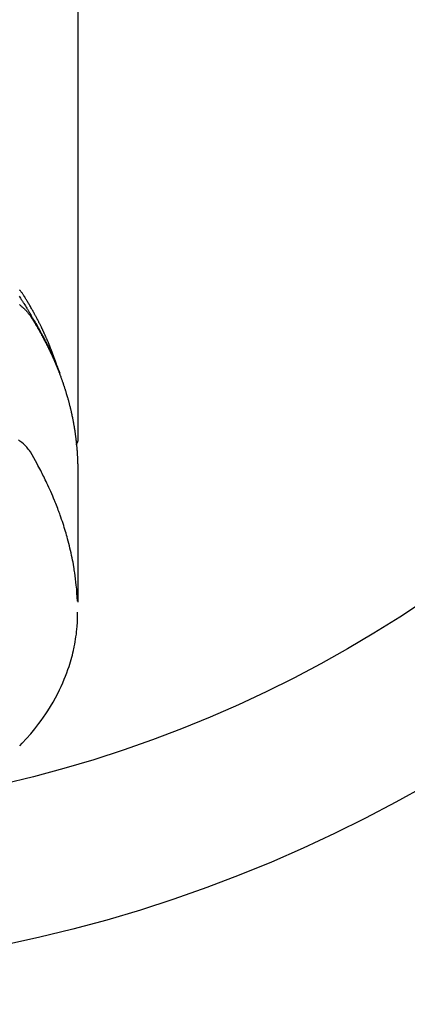
# Model space of a CAD drawing. Units: inches. Extents: x 0 to 26473, y -25 to 8845.
# Drawn here: x 16882 to 16906, y 7000 to 7063 of the extents above; entities that cross this region are included whole.
import ezdxf

# ---------------------------------------------------------------- set-up
doc = ezdxf.new("R2010")
doc.units = ezdxf.units.IN
doc.header["$MEASUREMENT"] = 0
doc.layers.add('150-機器', color=8, linetype='Continuous')
doc.layers.add('160-文字', color=254, linetype='Continuous')
doc.styles.add('KH001', font='txt')
doc.dimstyles.new('KH1xx030', dxfattribs={"dimscale": 30, "dimtxt": 2, "dimasz": 0.6, "dimexe": 0.3, "dimexo": 1.2, "dimgap": 0.5, "dimtad": 3, "dimdec": 1, "dimdsep": 46, "dimlunit": 6, "dimtxsty": 'KH001', "dimblk": 'DOT', "dimcen": 1, "dimdle": 1, "dimclrd": 256, "dimclre": 256, "dimclrt": 256, "dimadec": 0, "dimazin": 0, "dimtfac": 1, "dimtdec": 1, "dimtix": 1, "dimtmove": 2, "dimatfit": 3, "dimldrblk": 'CLOSEDBLANK', "dimfxl": 1, "dimtolj": 1, "dimtzin": 0, "dimlwd": -1, "dimlwe": -1, "dimarcsym": 0})

# ---------------------------------------------------------------- blocks, each defined once
blk = doc.blocks.new('F402_H')
at = {"layer": '150-機器', "color": 13, "linetype": 'Continuous'}
blk.add_line((22.939, -188.142), (22.939, -261.807), dxfattribs=at)
for points in [[(21.583, -256.961), (21.563, -256.897), (21.543, -256.832), (21.522, -256.768), (21.501, -256.704), (21.483, -256.65), (21.464, -256.596), (21.445, -256.543), (21.426, -256.489), (21.417, -256.467), (21.409, -256.445), (21.401, -256.423), (21.393, -256.401), (21.38, -256.365), (21.367, -256.329), (21.354, -256.294), (21.341, -256.258), (21.329, -256.227), (21.317, -256.196), (21.306, -256.165), (21.294, -256.133), (21.28, -256.098), (21.266, -256.062), (21.252, -256.026), (21.238, -255.991), (21.214, -255.929), (21.189, -255.866), (21.164, -255.804), (21.139, -255.742), (21.128, -255.716), (21.117, -255.69), (21.106, -255.663), (21.095, -255.637), (21.084, -255.61), (21.073, -255.583), (21.062, -255.557), (21.051, -255.53), (21.039, -255.503), (21.028, -255.477), (21.016, -255.45), (21.005, -255.423), (20.997, -255.406), (20.99, -255.388), (20.982, -255.37), (20.975, -255.352), (20.959, -255.317), (20.943, -255.282), (20.928, -255.247), (20.912, -255.212), (20.9, -255.185), (20.888, -255.158), (20.877, -255.132), (20.865, -255.105), (20.849, -255.07), (20.833, -255.035), (20.816, -255), (20.8, -254.965), (20.788, -254.938), (20.776, -254.912), (20.764, -254.885), (20.751, -254.859), (20.739, -254.832), (20.726, -254.806), (20.714, -254.779), (20.701, -254.753), (20.693, -254.735), (20.685, -254.718), (20.676, -254.7), (20.668, -254.682), (20.659, -254.665), (20.651, -254.647), (20.642, -254.63), (20.634, -254.612), (20.612, -254.569), (20.591, -254.525), (20.569, -254.481), (20.548, -254.437), (20.531, -254.402), (20.513, -254.367), (20.496, -254.332), (20.478, -254.297), (20.46, -254.262), (20.442, -254.227), (20.424, -254.192), (20.406, -254.157), (20.395, -254.135), (20.383, -254.113), (20.372, -254.091), (20.36, -254.069), (20.34, -254.03), (20.319, -253.991), (20.298, -253.952), (20.278, -253.913), (20.259, -253.878), (20.24, -253.843), (20.222, -253.809), (20.203, -253.774), (20.189, -253.748), (20.174, -253.722), (20.16, -253.696), (20.146, -253.67), (20.132, -253.644), (20.117, -253.618), (20.103, -253.591), (20.088, -253.565), (20.078, -253.548), (20.069, -253.531), (20.059, -253.514), (20.049, -253.496), (20.01, -253.427), (19.97, -253.357), (19.931, -253.288), (19.891, -253.219), (19.875, -253.193), (19.86, -253.168), (19.845, -253.142), (19.83, -253.116), (19.815, -253.09), (19.799, -253.064), (19.784, -253.039), (19.769, -253.013), (19.759, -252.995), (19.748, -252.978), (19.738, -252.961), (19.727, -252.944), (19.701, -252.901), (19.675, -252.858), (19.648, -252.815), (19.622, -252.772), (19.596, -252.729), (19.569, -252.686), (19.542, -252.644), (19.516, -252.601), (19.494, -252.566), (19.471, -252.531), (19.448, -252.497), (19.425, -252.463), (19.401, -252.43), (19.376, -252.398), (19.351, -252.366), (19.325, -252.334), (19.3, -252.305), (19.274, -252.275), (19.248, -252.246)], [(19.22, -252.643), (19.265, -252.706), (19.309, -252.771), (19.352, -252.837), (19.372, -252.868), (19.392, -252.898), (19.412, -252.929), (19.432, -252.96), (19.455, -252.995), (19.478, -253.031), (19.501, -253.066), (19.524, -253.101), (19.571, -253.176), (19.617, -253.251), (19.664, -253.326), (19.71, -253.401), (19.729, -253.432), (19.748, -253.462), (19.767, -253.493), (19.786, -253.524), (19.812, -253.567), (19.837, -253.609), (19.862, -253.652), (19.887, -253.695), (19.917, -253.751), (19.947, -253.807), (19.977, -253.863), (20.008, -253.918), (20.033, -253.96), (20.059, -254.001), (20.084, -254.043), (20.11, -254.084), (20.128, -254.113), (20.145, -254.142), (20.162, -254.171), (20.18, -254.2), (20.231, -254.286), (20.283, -254.373), (20.334, -254.46), (20.384, -254.548), (20.411, -254.593), (20.437, -254.639), (20.463, -254.685), (20.489, -254.731), (20.508, -254.764), (20.526, -254.798), (20.544, -254.831), (20.563, -254.865), (20.581, -254.898), (20.599, -254.932), (20.617, -254.965), (20.636, -254.998), (20.66, -255.044), (20.685, -255.091), (20.71, -255.137), (20.734, -255.183), (20.761, -255.233), (20.788, -255.284), (20.814, -255.335), (20.84, -255.385), (20.857, -255.419), (20.875, -255.453), (20.892, -255.486), (20.909, -255.52), (20.926, -255.554), (20.943, -255.587), (20.961, -255.621), (20.978, -255.655), (20.995, -255.688), (21.011, -255.722), (21.028, -255.756), (21.045, -255.789), (21.078, -255.857), (21.111, -255.924), (21.144, -255.992), (21.177, -256.06), (21.189, -256.085), (21.202, -256.11), (21.214, -256.136), (21.226, -256.161), (21.246, -256.204), (21.267, -256.246), (21.287, -256.288), (21.307, -256.331), (21.329, -256.378), (21.35, -256.424), (21.371, -256.471), (21.393, -256.518), (21.417, -256.574), (21.442, -256.629), (21.466, -256.684), (21.49, -256.74), (21.501, -256.765), (21.512, -256.791), (21.523, -256.816), (21.533, -256.842), (21.554, -256.893), (21.576, -256.944), (21.596, -256.995), (21.617, -257.047), (21.632, -257.086), (21.647, -257.124), (21.662, -257.163), (21.677, -257.202), (21.686, -257.227), (21.696, -257.253), (21.705, -257.279), (21.715, -257.305), (21.734, -257.361), (21.754, -257.417), (21.773, -257.473), (21.792, -257.529)], [(19.232, -253.173), (19.277, -253.206), (19.321, -253.241), (19.364, -253.276), (19.399, -253.305), (19.434, -253.335), (19.469, -253.366), (19.503, -253.397), (19.529, -253.422), (19.556, -253.447), (19.582, -253.472), (19.608, -253.498), (19.633, -253.524), (19.658, -253.55), (19.682, -253.576), (19.706, -253.602), (19.742, -253.642), (19.777, -253.683), (19.811, -253.725), (19.844, -253.768), (19.868, -253.801), (19.892, -253.834), (19.916, -253.867), (19.938, -253.901), (19.956, -253.929), (19.974, -253.956), (19.991, -253.984), (20.009, -254.012), (20.028, -254.042), (20.047, -254.073), (20.066, -254.104), (20.085, -254.135), (20.108, -254.171), (20.13, -254.208), (20.153, -254.245), (20.175, -254.281), (20.193, -254.312), (20.212, -254.343), (20.23, -254.374), (20.249, -254.404), (20.267, -254.435), (20.285, -254.466), (20.303, -254.497), (20.321, -254.528), (20.34, -254.558), (20.358, -254.589), (20.376, -254.62), (20.394, -254.651), (20.412, -254.682), (20.43, -254.712), (20.447, -254.743), (20.465, -254.774), (20.487, -254.813), (20.51, -254.853), (20.532, -254.892), (20.554, -254.932), (20.573, -254.967), (20.592, -255.001), (20.611, -255.036), (20.631, -255.071), (20.648, -255.102), (20.665, -255.133), (20.682, -255.164), (20.699, -255.195), (20.729, -255.251), (20.759, -255.307), (20.789, -255.363), (20.818, -255.419), (20.828, -255.438), (20.838, -255.457), (20.847, -255.475), (20.857, -255.494), (20.876, -255.531), (20.895, -255.569), (20.915, -255.606), (20.934, -255.644), (20.95, -255.675), (20.966, -255.706), (20.982, -255.737), (20.998, -255.768), (21.01, -255.793), (21.022, -255.818), (21.034, -255.843), (21.047, -255.868), (21.062, -255.9), (21.077, -255.931), (21.093, -255.962), (21.108, -255.994), (21.121, -256.019), (21.133, -256.044), (21.145, -256.069), (21.157, -256.094), (21.169, -256.119), (21.18, -256.144), (21.192, -256.169), (21.204, -256.194), (21.213, -256.213), (21.222, -256.232), (21.231, -256.25), (21.24, -256.269), (21.258, -256.307), (21.275, -256.345), (21.293, -256.383), (21.31, -256.421), (21.321, -256.446), (21.332, -256.471), (21.343, -256.496), (21.355, -256.521), (21.369, -256.553), (21.383, -256.584), (21.397, -256.616), (21.412, -256.647), (21.423, -256.672), (21.434, -256.697), (21.445, -256.723), (21.455, -256.748), (21.472, -256.786), (21.488, -256.824), (21.505, -256.861), (21.521, -256.899), (21.532, -256.925), (21.542, -256.95), (21.553, -256.975), (21.564, -257.001), (21.579, -257.038), (21.595, -257.076), (21.611, -257.114), (21.626, -257.152), (21.639, -257.184), (21.651, -257.215), (21.664, -257.247), (21.677, -257.278), (21.687, -257.304), (21.697, -257.329), (21.708, -257.355), (21.718, -257.38), (21.733, -257.418), (21.747, -257.456), (21.762, -257.494), (21.777, -257.533), (21.789, -257.564), (21.801, -257.596), (21.813, -257.628), (21.825, -257.66), (21.842, -257.704), (21.858, -257.749), (21.874, -257.793), (21.89, -257.838), (21.904, -257.876), (21.918, -257.914), (21.931, -257.952), (21.945, -257.99), (21.959, -258.029), (21.972, -258.067), (21.986, -258.105), (21.999, -258.143), (22.008, -258.169), (22.016, -258.194), (22.024, -258.22), (22.033, -258.246), (22.046, -258.284), (22.058, -258.322), (22.071, -258.36), (22.084, -258.398), (22.096, -258.437), (22.109, -258.475), (22.121, -258.514), (22.134, -258.552), (22.142, -258.578), (22.15, -258.603), (22.158, -258.629), (22.166, -258.655), (22.177, -258.693), (22.189, -258.731), (22.201, -258.77), (22.212, -258.808), (22.232, -258.872), (22.251, -258.936), (22.27, -259), (22.288, -259.065), (22.303, -259.116), (22.317, -259.167), (22.331, -259.219), (22.345, -259.27), (22.355, -259.308), (22.366, -259.347), (22.376, -259.385), (22.386, -259.424), (22.396, -259.462), (22.406, -259.501), (22.416, -259.54), (22.426, -259.578), (22.439, -259.63), (22.451, -259.681), (22.463, -259.733), (22.476, -259.785), (22.485, -259.823), (22.494, -259.862), (22.504, -259.901), (22.513, -259.939), (22.522, -259.978), (22.53, -260.017), (22.539, -260.055), (22.548, -260.094), (22.561, -260.158), (22.575, -260.223), (22.588, -260.288), (22.601, -260.352), (22.612, -260.404), (22.622, -260.455), (22.632, -260.507), (22.642, -260.559), (22.647, -260.585), (22.652, -260.611), (22.657, -260.636), (22.662, -260.662), (22.672, -260.714), (22.681, -260.766), (22.69, -260.817), (22.699, -260.869), (22.703, -260.895), (22.708, -260.921), (22.712, -260.947), (22.716, -260.973), (22.722, -261.011), (22.729, -261.05), (22.735, -261.089), (22.741, -261.128), (22.745, -261.154), (22.749, -261.18), (22.753, -261.205), (22.757, -261.231), (22.763, -261.27), (22.769, -261.309), (22.774, -261.348), (22.78, -261.386), (22.787, -261.438), (22.794, -261.49), (22.8, -261.542), (22.807, -261.594), (22.812, -261.633), (22.816, -261.672), (22.821, -261.711), (22.826, -261.75), (22.829, -261.775), (22.832, -261.801), (22.835, -261.827), (22.838, -261.853), (22.841, -261.879), (22.844, -261.905), (22.847, -261.931), (22.85, -261.957), (22.851, -261.972), (22.853, -261.988), (22.854, -262.003), (22.856, -262.019), (22.859, -262.056), (22.863, -262.092), (22.866, -262.129), (22.87, -262.165), (22.873, -262.204), (22.877, -262.243), (22.88, -262.282), (22.884, -262.321), (22.886, -262.347), (22.888, -262.373), (22.89, -262.399), (22.892, -262.425), (22.894, -262.451), (22.896, -262.477), (22.898, -262.502), (22.9, -262.528), (22.901, -262.555), (22.903, -262.581), (22.905, -262.607), (22.907, -262.633), (22.907, -262.646), (22.908, -262.659), (22.909, -262.672), (22.91, -262.685), (22.912, -262.724), (22.914, -262.763), (22.916, -262.802), (22.918, -262.841), (22.919, -262.867), (22.92, -262.892), (22.921, -262.918), (22.923, -262.944), (22.924, -262.97), (22.925, -262.996), (22.926, -263.022), (22.928, -263.048), (22.93, -263.113), (22.932, -263.178), (22.934, -263.243), (22.936, -263.308), (22.937, -263.373), (22.937, -263.439), (22.938, -263.504), (22.939, -263.569), (22.939, -263.613), (22.939, -263.656), (22.939, -263.7), (22.94, -263.744), (22.94, -263.833), (22.94, -263.922), (22.94, -264.011), (22.94, -264.1), (22.938, -266.096), (22.937, -268.091), (22.938, -270.087), (22.94, -272.082)], [(22.924, -272.005), (22.908, -271.752), (22.891, -271.499), (22.872, -271.246), (22.849, -270.993), (22.828, -270.798), (22.804, -270.604), (22.779, -270.41), (22.751, -270.216), (22.736, -270.12), (22.722, -270.025), (22.706, -269.929), (22.69, -269.834), (22.665, -269.69), (22.639, -269.546), (22.611, -269.402), (22.582, -269.259), (22.55, -269.104), (22.517, -268.949), (22.482, -268.794), (22.446, -268.64), (22.41, -268.492), (22.372, -268.344), (22.334, -268.196), (22.294, -268.049), (22.262, -267.932), (22.229, -267.816), (22.196, -267.7), (22.162, -267.584), (22.124, -267.46), (22.086, -267.337), (22.047, -267.213), (22.007, -267.09), (21.962, -266.956), (21.917, -266.821), (21.871, -266.687), (21.823, -266.554), (21.794, -266.472), (21.765, -266.391), (21.735, -266.31), (21.705, -266.229), (21.666, -266.126), (21.627, -266.023), (21.587, -265.921), (21.547, -265.819), (21.527, -265.769), (21.508, -265.72), (21.488, -265.671), (21.467, -265.621), (21.409, -265.479), (21.349, -265.338), (21.288, -265.197), (21.227, -265.056), (21.167, -264.921), (21.107, -264.787), (21.045, -264.653), (20.983, -264.519), (20.932, -264.413), (20.881, -264.307), (20.83, -264.202), (20.778, -264.096), (20.731, -264.001), (20.683, -263.906), (20.635, -263.811), (20.587, -263.716), (20.53, -263.607), (20.472, -263.498), (20.414, -263.389), (20.356, -263.279), (20.256, -263.087), (20.154, -262.897), (20.047, -262.709), (19.93, -262.527), (19.876, -262.45), (19.818, -262.374), (19.758, -262.301), (19.696, -262.229), (19.597, -262.125), (19.492, -262.025), (19.383, -261.93), (19.27, -261.84), (19.173, -261.768)], [(22.939, -261.793), (22.939, -261.795), (22.939, -261.798), (22.939, -261.8), (22.939, -261.802), (22.939, -261.804), (22.939, -261.807), (22.939, -261.809), (22.939, -261.811), (22.939, -261.813), (22.939, -261.816), (22.938, -261.818), (22.938, -261.82), (22.938, -261.822), (22.938, -261.825), (22.938, -261.827), (22.937, -261.829), (22.937, -261.831), (22.937, -261.834), (22.937, -261.836), (22.936, -261.838), (22.936, -261.84), (22.936, -261.843), (22.935, -261.845), (22.935, -261.847), (22.934, -261.849), (22.934, -261.852), (22.934, -261.854), (22.933, -261.856), (22.933, -261.858), (22.932, -261.86), (22.932, -261.863), (22.931, -261.865), (22.931, -261.867), (22.93, -261.869), (22.93, -261.872), (22.929, -261.874), (22.929, -261.876), (22.928, -261.878), (22.928, -261.88), (22.927, -261.883), (22.926, -261.885), (22.926, -261.887), (22.925, -261.889), (22.924, -261.891), (22.924, -261.894), (22.923, -261.896), (22.922, -261.898), (22.922, -261.9), (22.921, -261.902), (22.92, -261.905), (22.919, -261.907), (22.919, -261.909), (22.918, -261.911), (22.917, -261.913), (22.916, -261.915), (22.915, -261.917), (22.914, -261.92), (22.914, -261.922), (22.913, -261.924), (22.912, -261.926), (22.911, -261.928), (22.91, -261.93), (22.909, -261.932), (22.908, -261.935), (22.907, -261.937), (22.906, -261.939), (22.905, -261.941), (22.904, -261.943), (22.903, -261.945), (22.902, -261.947), (22.901, -261.949), (22.9, -261.951), (22.899, -261.953), (22.898, -261.956), (22.897, -261.958), (22.896, -261.96), (22.894, -261.962), (22.893, -261.964), (22.892, -261.966), (22.891, -261.968), (22.89, -261.97), (22.889, -261.972), (22.887, -261.974), (22.886, -261.976), (22.885, -261.978), (22.884, -261.98), (22.882, -261.982), (22.881, -261.984), (22.88, -261.986), (22.879, -261.988), (22.877, -261.99), (22.876, -261.992), (22.875, -261.994), (22.873, -261.996), (22.872, -261.998), (22.87, -262), (22.869, -262.002), (22.868, -262.004), (22.866, -262.006), (22.865, -262.008), (22.863, -262.01), (22.862, -262.012), (22.86, -262.013), (22.859, -262.015), (22.857, -262.017), (22.856, -262.019), (22.854, -262.021), (22.853, -262.023), (22.851, -262.025), (22.85, -262.027), (22.848, -262.028), (22.847, -262.03), (22.845, -262.032), (22.843, -262.034), (22.842, -262.036), (22.84, -262.038), (22.838, -262.039), (22.837, -262.041), (22.835, -262.043), (22.833, -262.045), (22.832, -262.047), (22.83, -262.048), (22.828, -262.05), (22.827, -262.052), (22.825, -262.054), (22.823, -262.055), (22.821, -262.057)], [(19.252, -281.217), (19.415, -281.046), (19.692, -280.745), (19.96, -280.436), (20.22, -280.121), (20.47, -279.798), (20.619, -279.596), (20.764, -279.392), (20.905, -279.185), (21.043, -278.975), (21.21, -278.707), (21.372, -278.435), (21.526, -278.159), (21.673, -277.88), (21.784, -277.658), (21.889, -277.433), (21.991, -277.207), (22.087, -276.978), (22.168, -276.775), (22.246, -276.57), (22.319, -276.365), (22.389, -276.157), (22.435, -276.013), (22.48, -275.867), (22.522, -275.721), (22.562, -275.575), (22.598, -275.437), (22.632, -275.298), (22.664, -275.16), (22.694, -275.02), (22.7, -274.993), (22.706, -274.965), (22.712, -274.937), (22.717, -274.91), (22.748, -274.751), (22.777, -274.592), (22.804, -274.433), (22.829, -274.273), (22.851, -274.114), (22.871, -273.954), (22.889, -273.793), (22.903, -273.633), (22.91, -273.538), (22.916, -273.444), (22.921, -273.349), (22.925, -273.254), (22.928, -273.169), (22.929, -273.083), (22.931, -272.998), (22.931, -272.913), (22.931, -272.866), (22.93, -272.818), (22.929, -272.771), (22.929, -272.723)]]:
    blk.add_lwpolyline(points, dxfattribs=at)
blk = doc.blocks.new('_ClosedBlank')
at = {"color": 0, "linetype": 'ByBlock', "lineweight": -2}
for p, q in [((-1, 0.1667), (0, 0)), ((-1, 0.1667), (-1, -0.1667)), ((0, 0), (-1, -0.1667))]:
    blk.add_line(p, q, dxfattribs=at)
blk = doc.blocks.new('_Dot')
at = {"color": 0, "linetype": 'ByBlock', "lineweight": -2}
blk.add_line((-0.5, 0), (-1, 0), dxfattribs=at)
at = {"color": 0, "linetype": 'ByBlock', "const_width": 0.5}
blk.add_lwpolyline([(-0.25, 0, 1), (0.25, 0, 1)], format="xyb", close=True, dxfattribs=at)

msp = doc.modelspace()

# ---------------------------------------------------------------- linework, layer by layer
at = {"layer": '150-機器', "color": 13}
for radius in [90.5, 80.5]:
    msp.add_circle((16862.364, 7092.418), radius, dxfattribs=at)

# ---------------------------------------------------------------- block references
at = {"layer": '150-機器'}
msp.add_blockref('F402_H', (16862.349, 7297.628), dxfattribs=at)

# ---------------------------------------------------------------- leaders
at = {"layer": '160-文字', "annotation_type": 0, "has_hookline": 1, "hookline_direction": 0}
for points, text_width in [([(16522.379, 7297.492), (17644.639, 5762.181), (17645.239, 5762.181)], 1009.645), ([(16642.379, 7285.492), (17547.665, 6055.906), (17548.265, 6055.906)], 1266.091)]:
    msp.add_leader(points, dimstyle='KH1xx030', override={"dimgap": 0.5, "dimtad": 1}, dxfattribs=dict(at, text_width=text_width))
at = {"layer": '160-文字'}
msp.add_leader([(16742.364, 7297.492), (17991.798, 6606.237)], dimstyle='KH1xx030', override={"dimgap": 0.5, "dimtad": 1}, dxfattribs=at)

doc.saveas('drawing.dxf')
